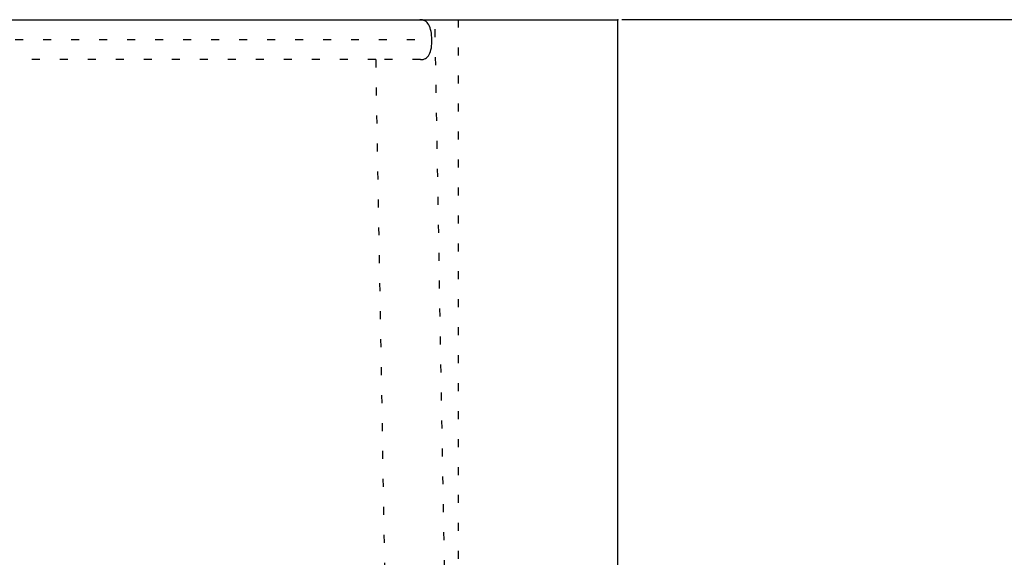
# Model space of a CAD drawing. Extents: x 0 to 4203, y 0 to 2970.
# Drawn here: x 3421 to 3433, y 2399 to 2406 of the extents above; entities that cross this region are included whole.
import ezdxf
from ezdxf.enums import TextEntityAlignment as Align

# ---------------------------------------------------------------- set-up
doc = ezdxf.new("R2010")
doc.units = 0
doc.header["$MEASUREMENT"] = 0
doc.linetypes.add('DOT', pattern=[0.25, 0, -0.25])
doc.layers.add('C', color=7, linetype='CONTINUOUS')
doc.layers.add('DIMENSION', color=7, linetype='CONTINUOUS')
doc.dimstyles.new('CAD400-DIM20', dxfattribs={"dimscale": 5, "dimtxt": 3.5, "dimasz": 3.7, "dimexe": 0.8, "dimexo": 0.01, "dimgap": 0.09, "dimtad": 1, "dimdec": 4, "dimdsep": 46, "dimtxsty": 'Standard', "dimcen": 0, "dimclrd": 3, "dimclre": 3, "dimclrt": 4, "dimadec": 0, "dimazin": 0, "dimtfac": 1, "dimtdec": 4, "dimtmove": 2, "dimatfit": 3, "dimfxl": 1, "dimtolj": 1, "dimtzin": 0, "dimarcsym": 0})

# ---------------------------------------------------------------- blocks, each defined once
blk = doc.blocks.new('*D139')
at = {"layer": 'DIMENSION', "color": 3, "linetype": 'ByBlock'}
for p, q in [((3634.659225, 2405.63808), (3428.049595, 2405.63808)), ((3628.409225, 2387.13808), (3630.659225, 2405.63808)), ((3630.659225, 635.63804), (3630.659225, 2405.63808)), ((3630.659225, 2405.63808), (3632.909225, 2387.138075)), ((3632.909225, 2387.138075), (3628.409225, 2387.13808)), ((3630.659225, 635.63804), (3628.409225, 654.138045)), ((3628.409225, 654.138045), (3632.909225, 654.13804)), ((3632.909225, 654.13804), (3630.659225, 635.63804)), ((3428.049595, 635.63804), (3634.659225, 635.63804))]:
    blk.add_line(p, q, dxfattribs=at)
at = {"layer": 'DIMENSION', "color": 9, "linetype": 'ByBlock'}
for p in [(3427.999595, 2405.63808), (3427.999595, 635.63804)]:
    blk.add_point(p, dxfattribs=at)
at = {"layer": 'DIMENSION', "color": 4, "width": 0.723938}
blk.add_text('1770mm bei U24 / 2170mm bei F20,24,28,29.5', height=17.5, rotation=90.0000002, dxfattribs=at).set_placement((3621.034226, 1286.26306), (3621.034224, 1755.01306), align=Align.FIT)
blk = doc.blocks.new('B-48')
at = {"layer": 'C', "color": 2, "linetype": 'DOT'}
for p, q in [((3425.53719, 2405.63721), (3425.51952, 2405.6381)), ((3425.554015, 2405.63447), (3425.53719, 2405.63721)), ((3425.56993, 2405.629815), (3425.554015, 2405.63447)), ((3425.58485, 2405.623155), (3425.56993, 2405.629815)), ((3425.59872, 2405.614405), (3425.58485, 2405.623155)), ((3425.611455, 2405.60349), (3425.59872, 2405.614405)), ((3425.622995, 2405.590325), (3425.611455, 2405.60349)), ((3425.63326, 2405.574825), (3425.622995, 2405.590325)), ((3425.9892, 2389.67298), (3425.71053, 2405.6381)), ((3425.64223, 2405.557), (3425.63326, 2405.574825)), ((3425.649945, 2405.53707), (3425.64223, 2405.557)), ((3425.656445, 2405.515305), (3425.649945, 2405.53707)), ((3425.661765, 2405.491965), (3425.656445, 2405.515305)), ((3425.66594, 2405.46731), (3425.661765, 2405.491965)), ((3425.66901, 2405.44161), (3425.66594, 2405.46731)), ((3420.11053, 2405.3881), (3425.671995, 2405.3881)), ((3425.67102, 2405.41512), (3425.66901, 2405.44161)), ((3425.67091, 2405.334675), (3425.67197, 2405.361135)), ((3425.671995, 2405.3881), (3425.67102, 2405.41512)), ((3425.67197, 2405.361135), (3425.671995, 2405.3881)), ((3425.63955, 2405.20095), (3425.64805, 2405.21897)), ((3425.64805, 2405.21897), (3425.65516, 2405.23904)), ((3425.65516, 2405.23904), (3425.66094, 2405.260905)), ((3425.66094, 2405.260905), (3425.665455, 2405.2843)), ((3425.665455, 2405.2843), (3425.66876, 2405.30898)), ((3425.66876, 2405.30898), (3425.67091, 2405.334675)), ((3424.969145, 2405.1381), (3420.11053, 2405.1381)), ((3425.528245, 2405.1381), (3424.969145, 2405.1381)), ((3424.969145, 2405.1381), (3425.239315, 2389.65989)), ((3425.528245, 2405.1381), (3425.545795, 2405.138955)), ((3425.545795, 2405.138955), (3425.56242, 2405.14158)), ((3425.56242, 2405.14158), (3425.578065, 2405.1461)), ((3425.578065, 2405.1461), (3425.592675, 2405.15262)), ((3425.592675, 2405.15262), (3425.606185, 2405.16125)), ((3425.606185, 2405.16125), (3425.618545, 2405.17211)), ((3425.618545, 2405.17211), (3425.629685, 2405.185305)), ((3425.629685, 2405.185305), (3425.63955, 2405.20095))]:
    blk.add_line(p, q, dxfattribs=at)
blk = doc.blocks.new('B-53')
at = {"layer": 'C', "color": 4, "linetype": 'Continuous'}
for p in [(3403.99958, 2405.63808), (3427.999615, 635.63804)]:
    blk.add_line(p, (3427.999615, 2405.63808), dxfattribs=at)
at = {"layer": 'C', "color": 1, "linetype": 'DOT'}
blk.add_line((3425.99962, 2405.63808), (3425.99962, 635.63804), dxfattribs=at)

msp = doc.modelspace()

# ---------------------------------------------------------------- block references
at = {"layer": 'C'}
for name in ['B-48', 'B-53']:
    msp.add_blockref(name, (0, 0), dxfattribs=at)

# ---------------------------------------------------------------- dimensions: what is measured, and where the dimension line sits
at = {"layer": 'DIMENSION', "color": 3}
dim = msp.add_linear_dim(base=(3630.659225, 635.63804), p1=(3427.999595, 635.63804), p2=(3427.999595, 2405.63808), angle=90, dimstyle='CAD400-DIM20', dxfattribs=at)
dim.commit()
dim.dimension.update_dxf_attribs({"geometry": '*D139', "text_midpoint": (3612.284225, 1520.63806), "dimtype": 128})

doc.saveas('drawing.dxf')
